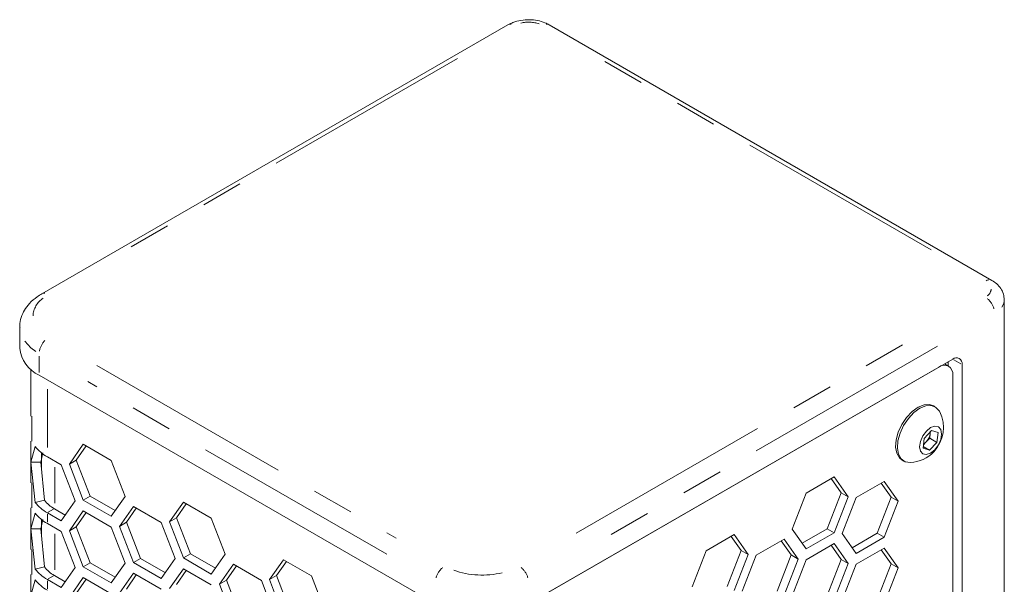
# Model space of a CAD drawing. Units: millimetres. Extents: x 55 to 2013, y 54 to 1436.
# Drawn here: x 1629 to 1779, y 883 to 969 of the extents above; entities that cross this region are included whole.
import ezdxf

# ---------------------------------------------------------------- set-up
doc = ezdxf.new("R2010")
doc.units = ezdxf.units.MM
doc.header["$LTSCALE"] = 5
doc.linetypes.add('PHANTOM', pattern=[12.7, 6.35, -1.27, 1.27, -1.27, 1.27, -1.27])

msp = doc.modelspace()

# ---------------------------------------------------------------- linework, layer by layer
at = {"color": 7, "linetype": 'Continuous', "lineweight": 15}
for p, q in [((1703.4781, 968.3049), (1632.7674, 927.4845)), ((1776.8957, 929.5255), (1709.7206, 968.3049)), ((1778.7745, 399.0835), (1778.7745, 926.5688)), ((1629.4242, 922.4868), (1629.4242, 919.2206)), ((1706.5993, 880.4412), (1770.946, 917.5878)), ((1770.2389, 916.561), (1770.2389, 917.1796)), ((1631.1084, 916.0143), (1631.1084, 908.9214)), ((1706.3072, 880.2724), (1768.8247, 916.363)), ((1770.3246, 916.5116), (1769.7032, 916.8703)), ((1772.3602, 399.0842), (1772.3602, 916.7711)), ((1632.3531, 915.1386), (1692.4572, 880.4412)), ((1770.946, 915.138), (1770.946, 400.7173)), ((1768.2862, 910.3193), (1768.0175, 910.4744)), ((1631.2351, 906.1839), (1631.2652, 908.9195)), ((1766.6163, 905.5396), (1767.7482, 906.7331)), ((1767.7482, 906.7331), (1768.7192, 906.4316)), ((1631.2652, 905.1327), (1631.2351, 906.1839)), ((1766.4553, 904.0447), (1766.6163, 905.5396)), ((1767.4552, 905.5735), (1766.8892, 904.9768)), ((1767.5356, 906.321), (1767.4552, 905.5735)), ((1767.4552, 905.5735), (1768.5583, 904.9367)), ((1767.5585, 906.533), (1767.5356, 906.321)), ((1768.7192, 906.4316), (1768.5583, 904.9367)), ((1631.1084, 905.1346), (1631.1084, 898.8026)), ((1631.7674, 904.3171), (1631.1087, 901.9231)), ((1636.9334, 901.6327), (1639.0547, 904.651)), ((1637.9941, 902.2451), (1639.5031, 904.3922)), ((1639.0547, 904.651), (1643.2974, 902.2018)), ((1767.4263, 903.7432), (1766.4553, 904.0447)), ((1766.4816, 904.2886), (1767.4263, 903.7432)), ((1766.8892, 904.9768), (1766.513, 904.5801)), ((1768.5583, 904.9367), (1767.4263, 903.7432)), ((1632.8915, 903.3497), (1632.6087, 901.9312)), ((1632.7084, 903.3459), (1632.7084, 900.8714)), ((1633.598, 902.7417), (1635.7087, 901.5232)), ((1636.9334, 901.6327), (1637.9941, 902.2451)), ((1640.1154, 896.7776), (1637.9941, 902.2451)), ((1763.2679, 902.247), (1763.5366, 902.0919)), ((1631.1087, 901.9231), (1632.6087, 901.9312)), ((1631.1087, 901.9231), (1631.7674, 895.8313)), ((1632.6087, 901.9312), (1633.1511, 896.1656)), ((1635.7087, 901.5232), (1637.83, 896.0558)), ((1639.0547, 896.1653), (1636.9334, 901.6327)), ((1643.2974, 902.2018), (1645.4187, 896.7343)), ((1748.7093, 897.2447), (1752.952, 899.6939)), ((1752.5036, 899.4351), (1754.0126, 897.288)), ((1752.952, 899.6939), (1755.0733, 896.6757)), ((1631.2351, 896.0651), (1631.2652, 898.8007)), ((1756.298, 896.5662), (1760.5407, 899.0154)), ((1760.0923, 898.7566), (1761.6013, 896.6095)), ((1760.5407, 899.0154), (1762.662, 895.9971)), ((1639.0547, 896.1653), (1640.1154, 896.7776)), ((1643.9096, 894.5872), (1640.1154, 896.7776)), ((1645.4187, 896.7343), (1643.2974, 893.716)), ((1746.588, 891.7772), (1748.7093, 897.2447)), ((1754.0126, 897.288), (1751.8913, 891.8205)), ((1755.0733, 896.6757), (1752.952, 891.2082)), ((1755.0733, 896.6757), (1754.0126, 897.288)), ((1754.1767, 891.0987), (1756.298, 896.5662)), ((1761.6013, 896.6095), (1759.48, 891.142)), ((1762.662, 895.9971), (1761.6013, 896.6095)), ((1631.1084, 895.0158), (1631.1084, 888.6837)), ((1631.2652, 895.0139), (1631.2351, 896.0651)), ((1631.7674, 895.8313), (1633.1511, 896.1656)), ((1636.3209, 893.9087), (1634.6586, 894.8683)), ((1637.83, 896.0558), (1635.7087, 893.0375)), ((1643.2974, 893.716), (1639.0547, 896.1653)), ((1644.5221, 892.1925), (1646.6434, 895.2107)), ((1645.5828, 892.8048), (1647.0918, 894.9519)), ((1646.6434, 895.2107), (1650.8861, 892.7615)), ((1652.1108, 892.871), (1654.2321, 895.8893)), ((1653.1715, 893.4833), (1654.6805, 895.6304)), ((1654.2321, 895.8893), (1658.4748, 893.4401)), ((1762.662, 895.9971), (1760.5407, 890.5297)), ((1631.7674, 894.1982), (1631.1087, 891.8043)), ((1635.7087, 893.0375), (1633.598, 894.256)), ((1636.9334, 891.5139), (1639.0547, 894.5322)), ((1637.9941, 892.1262), (1639.5031, 894.2733)), ((1639.0547, 894.5322), (1643.2974, 892.083)), ((1652.1108, 892.871), (1653.1715, 893.4833)), ((1655.2928, 888.0158), (1653.1715, 893.4833)), ((1658.4748, 893.4401), (1660.5961, 887.9726)), ((1631.1087, 891.8043), (1632.6087, 891.8123)), ((1631.1087, 891.8043), (1631.7674, 885.7125)), ((1632.8915, 893.2308), (1632.6087, 891.8123)), ((1632.6087, 891.8123), (1633.1511, 886.0468)), ((1632.7084, 893.2271), (1632.7084, 890.7525)), ((1633.598, 892.6229), (1635.7087, 891.4044)), ((1636.9334, 891.5139), (1637.9941, 892.1262)), ((1640.1154, 886.6588), (1637.9941, 892.1262)), ((1643.2974, 892.083), (1645.4187, 886.6155)), ((1644.5221, 892.1925), (1645.5828, 892.8048)), ((1646.6434, 886.725), (1644.5221, 892.1925)), ((1647.7041, 887.3373), (1645.5828, 892.8048)), ((1650.8861, 892.7615), (1653.0074, 887.294)), ((1654.2321, 887.4035), (1652.1108, 892.871)), ((1748.7093, 888.759), (1746.588, 891.7772)), ((1751.8913, 891.8205), (1748.0971, 889.6301)), ((1752.952, 891.2082), (1751.8913, 891.8205)), ((1635.7087, 891.4044), (1637.83, 885.9369)), ((1639.0547, 886.0465), (1636.9334, 891.5139)), ((1733.5319, 888.483), (1737.7746, 890.9322)), ((1737.3262, 890.6734), (1738.8352, 888.5263)), ((1737.7746, 890.9322), (1739.8959, 887.914)), ((1752.952, 891.2082), (1748.7093, 888.759)), ((1756.298, 888.0804), (1754.1767, 891.0987)), ((1759.48, 891.142), (1755.6858, 888.9516)), ((1760.5407, 890.5297), (1756.298, 888.0804)), ((1760.5407, 890.5297), (1759.48, 891.142)), ((1741.1206, 887.8045), (1745.3633, 890.2537)), ((1744.9149, 889.9948), (1746.4239, 887.8477)), ((1745.3633, 890.2537), (1747.4846, 887.2354)), ((1748.7093, 887.1259), (1752.952, 889.5751)), ((1752.5036, 889.3163), (1754.0126, 887.1692)), ((1752.952, 889.5751), (1755.0733, 886.5569)), ((1756.298, 886.4474), (1760.5407, 888.8966)), ((1760.5407, 888.8966), (1762.662, 885.8783)), ((1631.2351, 885.9463), (1631.2652, 888.6819)), ((1646.6434, 886.725), (1647.7041, 887.3373)), ((1651.4983, 885.1469), (1647.7041, 887.3373)), ((1653.0074, 887.294), (1650.8861, 884.2758)), ((1654.2321, 887.4035), (1655.2928, 888.0158)), ((1658.4748, 884.9543), (1654.2321, 887.4035)), ((1659.087, 885.8255), (1655.2928, 888.0158)), ((1660.5961, 887.9726), (1658.4748, 884.9543)), ((1731.4106, 883.0155), (1733.5319, 888.483)), ((1738.8352, 888.5263), (1736.7139, 883.0588)), ((1739.8959, 887.914), (1737.7746, 882.4465)), ((1739.8959, 887.914), (1738.8352, 888.5263)), ((1738.9993, 882.337), (1741.1206, 887.8045)), ((1746.4239, 887.8477), (1744.3026, 882.3802)), ((1747.4846, 887.2354), (1746.4239, 887.8477)), ((1760.0923, 888.6377), (1761.6013, 886.4906)), ((1631.2652, 884.8951), (1631.2351, 885.9463)), ((1631.7674, 885.7125), (1633.1511, 886.0468)), ((1637.83, 885.9369), (1635.7087, 882.9187)), ((1639.0547, 886.0465), (1640.1154, 886.6588)), ((1643.2974, 883.5972), (1639.0547, 886.0465)), ((1643.9096, 884.4684), (1640.1154, 886.6588)), ((1645.4187, 886.6155), (1643.2974, 883.5972)), ((1650.8861, 884.2758), (1646.6434, 886.725)), ((1659.6995, 883.4307), (1661.8208, 886.449)), ((1660.7602, 884.0431), (1662.2692, 886.1902)), ((1661.8208, 886.449), (1666.0635, 883.9998)), ((1667.2882, 884.1093), (1669.4095, 887.1275)), ((1668.3489, 884.7216), (1669.8579, 886.8687)), ((1669.4095, 887.1275), (1673.6522, 884.6783)), ((1747.4846, 887.2354), (1745.3633, 881.7679)), ((1746.588, 881.6584), (1748.7093, 887.1259)), ((1754.0126, 887.1692), (1751.8913, 881.7017)), ((1755.0733, 886.5569), (1752.952, 881.0894)), ((1755.0733, 886.5569), (1754.0126, 887.1692)), ((1754.1767, 880.9799), (1756.298, 886.4474)), ((1761.6013, 886.4906), (1759.48, 881.0231)), ((1762.662, 885.8783), (1760.5407, 880.4108)), ((1762.662, 885.8783), (1761.6013, 886.4906)), ((1631.1084, 884.897), (1631.1084, 878.5649)), ((1636.3209, 883.7898), (1634.6586, 884.7495)), ((1636.9334, 881.3951), (1639.0547, 884.4134)), ((1639.0547, 884.4134), (1643.2974, 881.9642)), ((1644.5221, 882.0737), (1646.6434, 885.0919)), ((1645.5828, 882.686), (1647.0918, 884.8331)), ((1646.6434, 885.0919), (1650.8861, 882.6427)), ((1652.1108, 882.7522), (1654.2321, 885.7705)), ((1653.1715, 883.3645), (1654.6805, 885.5116)), ((1654.2321, 885.7705), (1658.4748, 883.3212)), ((1667.2882, 884.1093), (1668.3489, 884.7216)), ((1670.4702, 879.2541), (1668.3489, 884.7216)), ((1673.6522, 884.6783), (1675.7735, 879.2108)), ((1631.7674, 884.0794), (1631.1087, 881.6855)), ((1635.7087, 882.9187), (1633.598, 884.1372)), ((1637.9941, 882.0074), (1639.5031, 884.1545)), ((1659.6995, 883.4307), (1660.7602, 884.0431)), ((1661.8208, 877.9633), (1659.6995, 883.4307)), ((1662.8815, 878.5756), (1660.7602, 884.0431)), ((1666.0635, 883.9998), (1668.1848, 878.5323)), ((1669.4095, 878.6418), (1667.2882, 884.1093))]:
    msp.add_line(p, q, dxfattribs=at)
at = {"color": 8, "linetype": 'PHANTOM', "lineweight": 0}
for p, q in [((1767.6688, 934.1758), (1716.9477, 963.4565)), ((1695.818, 963.2066), (1642.4273, 932.3848)), ((1713.8451, 891.1562), (1767.2358, 921.9779)), ((1768.65, 919.5285), (1715.2593, 888.7067)), ((1632.3531, 918.0047), (1632.3531, 915.5386)), ((1772.187, 916.8711), (1771.119, 917.4877)), ((1641.1283, 916.6048), (1686.5104, 890.4063)), ((1768.8247, 916.363), (1768.8246, 916.3631)), ((1633.598, 904.1721), (1633.598, 912.9896)), ((1685.0962, 887.9568), (1639.7141, 914.1553)), ((1634.7293, 895.7168), (1634.7293, 901.1993)), ((1634.5287, 894.7933), (1633.7279, 894.331)), ((1633.598, 892.8229), (1633.598, 894.056)), ((1634.7293, 885.598), (1634.7293, 891.0804)), ((1634.5287, 884.6745), (1633.7279, 884.2121)), ((1633.598, 882.7041), (1633.598, 883.9371))]:
    msp.add_line(p, q, dxfattribs=at)
at = {"color": 8, "linetype": 'PHANTOM', "lineweight": 0, "flags": 128}
for points in [[(1703.5641, 968.3368), (1703.6923, 968.3842), (1703.9368, 968.394)], [(1709.6345, 968.3368), (1709.5063, 968.3842), (1709.2618, 968.394)], [(1776.0066, 929.4779), (1776.1717, 929.5544), (1776.437, 929.6146)], [(1632.8536, 927.5164), (1632.9816, 927.5638), (1633.2261, 927.5736)], [(1778.7361, 926.344), (1778.6784, 926.0057), (1778.3939, 925.4642)], [(1631.8579, 918.7531), (1631.1095, 919.2795), (1630.1854, 920.2776)]]:
    msp.add_lwpolyline(points, dxfattribs=at)
at = {"color": 7, "linetype": 'Continuous', "lineweight": 15, "flags": 128}
for points in [[(1768.0175, 910.4744), (1767.4392, 910.675), (1766.6069, 910.6327), (1765.7031, 910.2735), (1764.7948, 909.6242), (1763.9494, 908.7328), (1763.2296, 907.6655), (1762.6888, 906.5015), (1762.367, 905.3269), (1762.2882, 904.2291), (1762.4582, 903.2894), (1762.8644, 902.5774), (1763.2679, 902.247)], [(1768.9749, 909.5644), (1768.9209, 909.6651), (1768.4069, 910.2422), (1767.7079, 910.5198), (1766.8756, 910.4775), (1765.9718, 910.1184), (1765.0635, 909.4691), (1764.2181, 908.5777), (1763.4983, 907.5104), (1762.9575, 906.3463), (1762.6357, 905.1718), (1762.5569, 904.074), (1762.7269, 903.1343), (1763.1331, 902.4223), (1763.7453, 901.9909), (1764.5181, 901.8722), (1764.5347, 901.8731)], [(1768.2285, 903.816), (1768.7737, 904.5506), (1769.1382, 905.3898), (1769.2667, 906.2059), (1769.1394, 906.8747), (1768.7758, 907.2944), (1768.2313, 907.401), (1767.5888, 907.1783), (1766.946, 906.6603), (1766.4008, 905.9258), (1766.0363, 905.0865), (1765.9079, 904.2704), (1766.0352, 903.6016), (1766.3987, 903.182), (1766.9432, 903.0753), (1767.5858, 903.298), (1768.2285, 903.816)], [(1767.5356, 906.321), (1767.5448, 906.4862), (1767.5445, 906.5183)]]:
    msp.add_lwpolyline(points, dxfattribs=at)
at = {"color": 8, "linetype": 'PHANTOM', "lineweight": 0}
for centre, radius, start, end in [((1706.5896, 963.8644), 4.8523, 70.59585, 103.568172), ((1775.4901, 928.2632), 1.2859, 303.263185, 357.267825), ((1634.8493, 923.9564), 3.429, 123.263332, 177.26769), ((1774.1, 924.3001), 3.2344, 16.429743, 49.407141), ((1635.5694, 918.1882), 3.2343, 136.429149, 169.407609), ((1695.6671, 883.4797), 3.2344, 130.592839, 163.570275), ((1703.3894, 883.4797), 3.2344, 16.429743, 49.407141), ((1699.5541, 897.7342), 12.9396, 250.595873, 283.568126)]:
    msp.add_arc(centre, radius, start, end, dxfattribs=at)
at = {"color": 7, "linetype": 'Continuous', "lineweight": 15}
for centre, radius, start, end in [((1634.4287, 919.7197), 5.0294, 185.694676, 245.625514), ((1771.4981, 916.911), 0.8734, 350.786873, 129.20219), ((1769.6528, 915.3478), 1.3101, 350.785566, 129.20399), ((1764.225, 907.1792), 5.3151, 316.51643, 26.66428), ((1765.1352, 906.6478), 2.4226, 316.387008, 352.246249), ((1636.4098, 907.8604), 5.8401, 217.353093, 241.219276), ((1765.5327, 906.2413), 1.8545, 302.275732, 317.007591), ((1764.225, 907.1792), 5.3151, 273.341097, 316.51643), ((1636.4098, 899.3747), 5.8401, 217.353093, 241.219276), ((1636.9742, 899.0836), 4.8095, 217.35278, 241.219201), ((1636.4098, 897.7416), 5.8401, 217.353093, 241.219276), ((1636.9742, 888.9648), 4.8095, 217.35278, 241.219201), ((1636.4098, 889.2558), 5.8401, 217.353093, 241.219276), ((1636.4098, 887.6228), 5.8401, 217.353093, 241.219276)]:
    msp.add_arc(centre, radius, start, end, dxfattribs=at)
for points, knots in [([(1709.7206, 968.3049), (1709.5151, 968.4122), (1708.9671, 968.6983), (1707.9501, 968.9866), (1706.6989, 969.1173), (1705.4265, 969.0199), (1704.3305, 968.7415), (1703.7258, 968.4318), (1703.4781, 968.3049)], [0, 0, 0, 0, 0.111603307, 0.297723745, 0.484860525, 0.673424477, 0.86623487, 1, 1, 1, 1]), ([(1778.7613, 926.5692), (1778.7406, 926.8686), (1778.6982, 927.4795), (1778.2749, 928.3113), (1777.6759, 929.0157), (1777.1536, 929.357), (1776.8957, 929.5255)], [0, 0, 0, 0, 0.24380059, 0.49758648, 0.7519712, 1, 1, 1, 1]), ([(1632.7674, 927.4845), (1632.5241, 927.335), (1631.8283, 926.9075), (1630.9091, 926.098), (1630.0995, 925.0413), (1629.6032, 923.8992), (1629.3832, 923.0008), (1629.4401, 922.5015), (1629.4486, 922.4266)], [0, 0, 0, 0, 0.12536751, 0.35850534, 0.56112786, 0.75463704, 0.9632266, 1, 1, 1, 1])]:
    msp.add_open_spline(points, degree=3, knots=knots, dxfattribs=at)

doc.saveas('drawing.dxf')
